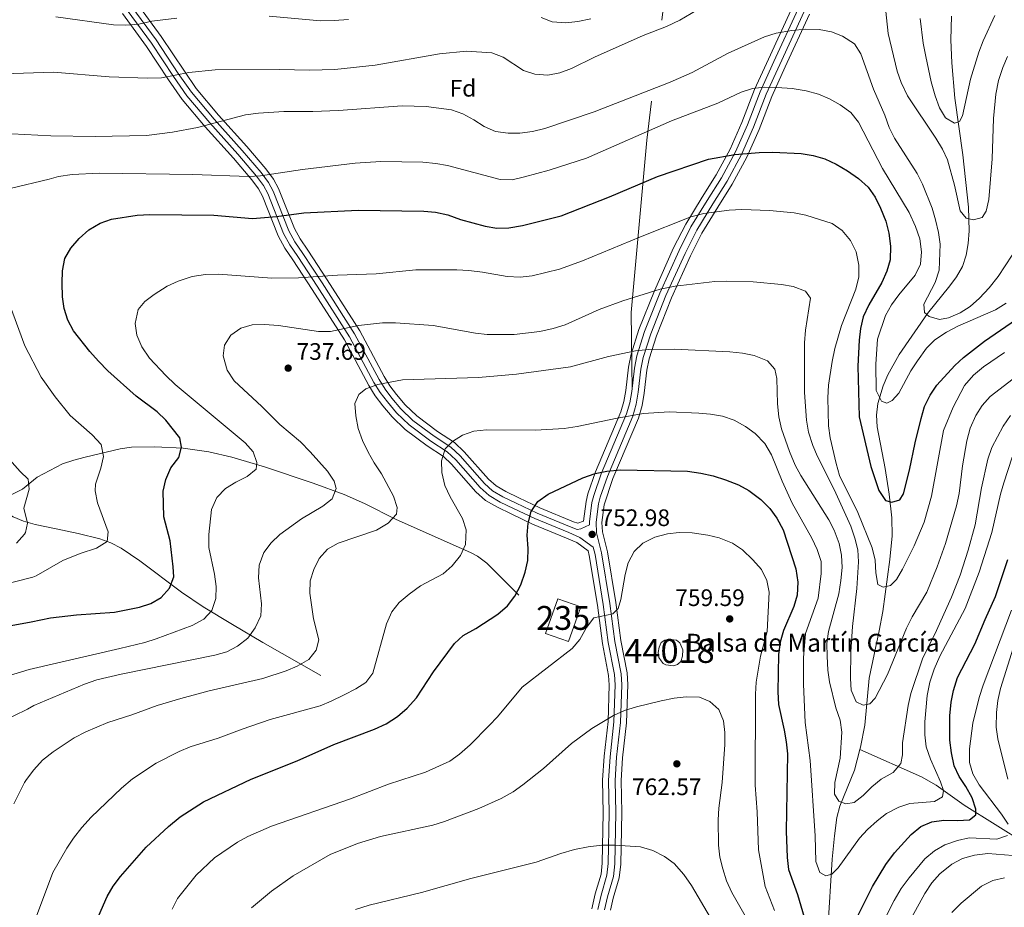
# Model space of a CAD drawing. Units: metres. Extents: x 566493 to 573374, y 4728752 to 4733448.
# Drawn here: x 568232 to 568645, y 4732735 to 4733108 of the extents above; entities that cross this region are included whole.
import ezdxf
from ezdxf.enums import TextEntityAlignment as Align

# ---------------------------------------------------------------- set-up
doc = ezdxf.new("R2010")
doc.units = ezdxf.units.M
doc.header["$MEASUREMENT"] = 0
doc.linetypes.add('DGN Style 3', pattern=[120.01136, 85.7224, -34.28896])
for name, color, linetype, lineweight in [('Nivel 11', 7, 'Continuous', 0), ('Nivel 12', 7, 'Continuous', 0), ('Nivel 15', 7, 'Continuous', 0), ('Nivel 21', 7, 'Continuous', 0), ('Nivel 35', 7, 'Continuous', 0), ('Nivel 37', 7, 'Continuous', 0), ('Nivel 4', 7, 'Continuous', 0), ('Nivel 41', 7, 'Continuous', 0), ('Nivel 43', 7, 'Continuous', 0), ('Nivel 48', 7, 'Continuous', 0), ('Nivel 5', 7, 'Continuous', 0), ('Nivel 51', 7, 'Continuous', 0), ('Nivel 52', 7, 'Continuous', 0), ('Nivel 57', 7, 'Continuous', 0), ('Nivel 7', 7, 'Continuous', 0)]:
    doc.layers.add(name, color=color, linetype=linetype, lineweight=lineweight)
doc.styles.add('Style-Arial', font='txt')
doc.styles.add('Style-Arial Narrow', font='txt')
doc.styles.add('Style-Times New Roman', font='txt')

# ---------------------------------------------------------------- blocks, each defined once
blk = doc.blocks.new('5PATER')
at = {"layer": 'Nivel 7', "linetype": 'Continuous', "lineweight": 0}
h = blk.add_hatch(color=51, dxfattribs=at)
edge = h.paths.add_edge_path()
edge.add_ellipse((0, 0), major_axis=(-11, -11.1), ratio=0.999422, start_angle=0, end_angle=360)

msp = doc.modelspace()

# ---------------------------------------------------------------- linework, layer by layer
at = {"layer": 'Nivel 11', "color": 142, "linetype": 'DGN Style 3', "lineweight": 13}
for points in [[(568584.84, 4732801.18, 738.3), (568585.11, 4732802.19, 738.15), (568586.97, 4732811.41, 736.8), (568588.76, 4732831.09, 733.74), (568593.06, 4732851.03, 731.64), (568594.49, 4732859.15, 730.77), (568597.53, 4732880.97, 728.36), (568598.39, 4732890.89, 727.2), (568598.34, 4732898.46, 726.32), (568597.2, 4732908.33, 725.25), (568595.45, 4732919.11, 724.09), (568592.1, 4732936.58, 721.12), (568591.85, 4732941.51, 720.77), (568592.45, 4732946.5, 720.7), (568594.64, 4732953.81, 720.3), (568596.65, 4732958.45, 719.59), (568601.4, 4732967.02, 718.02), (568613.33, 4732984.15, 715.7), (568622.65, 4732995.82, 715.52), (568625.39, 4732999.53, 715.17), (568627.88, 4733003.93, 714.5), (568629.53, 4733008.64, 713.78), (568630.38, 4733013.53, 713.02), (568630.69, 4733018.97, 712.17), (568630.45, 4733028.85, 710.6), (568628.02, 4733050.73, 707.59), (568624.71, 4733074.6, 704.77), (568623.44, 4733089.34, 702.16), (568623.01, 4733099.05, 700.82), (568623.33, 4733109.01, 699.71)], [(568441.86, 4732865.99, 749.8), (568428.45, 4732879.4, 746.61), (568424.53, 4732882.37, 745.54), (568421.62, 4732883.96, 744.93), (568390.36, 4732897.77, 740.03), (568377.14, 4732904.47, 737.67), (568368.58, 4732908.21, 736.26), (568355.59, 4732912.96, 734.38), (568335.13, 4732919.86, 731.84), (568321.5, 4732923.94, 729.63), (568311.89, 4732926.2, 727.93), (568301.09, 4732927.69, 725.85), (568289.14, 4732928.29, 723.64), (568279.44, 4732928.04, 722.05), (568274.57, 4732927.36, 721.21), (568259.96, 4732923.97, 718.82), (568255.14, 4732922.71, 718.26), (568250.46, 4732921.07, 717.67), (568239.76, 4732915.54, 715.49), (568233.6, 4732910.44, 713.11), (568229.24, 4732908.3, 712.02), (568224.28, 4732907.34, 711.26), (568219.27, 4732907.03, 710.57), (568216.6, 4732907.27, 710.19)], [(568358.76, 4732832.33, 742.15), (568334.48, 4732846.17, 736.15), (568321.77, 4732853.71, 733.62), (568309.5, 4732861.16, 730.78), (568300.35, 4732867.2, 728.51), (568282.84, 4732880.34, 724.17), (568275, 4732885.75, 721.86), (568270.73, 4732888, 720.65), (568266.14, 4732889.65, 719.42), (568256.95, 4732891.82, 717.28), (568247.81, 4732893.77, 715.65), (568238.96, 4732895.72, 714.41), (568234.14, 4732897.05, 713.71), (568229.71, 4732898.86, 712.96), (568216.6, 4732907.27, 710.19)], [(568570.86, 4732717.5, 750.16), (568573.31, 4732755.15, 744.67), (568574.22, 4732765.02, 743.43), (568575.29, 4732772.66, 742.45), (568576.55, 4732777.45, 741.78), (568582.6, 4732792.6, 739.55), (568584.84, 4732801.18, 738.3)], [(568830.97, 4732652.15, 806.86), (568815.14, 4732675.68, 802.45), (568789.28, 4732696.67, 795.01), (568746.05, 4732714.4, 786.96), (568700.57, 4732729.33, 773.92), (568681.27, 4732743.61, 766.76), (568666.73, 4732753.93, 762.51), (568628.7, 4732777.85, 750.14), (568616.88, 4732786.22, 746.03), (568610.71, 4732789.7, 744.31), (568584.84, 4732801.18, 738.3)]]:
    msp.add_polyline3d(points, dxfattribs=at)
at = {"layer": 'Nivel 12', "color": 142, "linetype": 'Continuous', "lineweight": 0, "elevation": 759.02, "flags": 128}
msp.add_lwpolyline([(568501.54, 4732838.43), (568500.64, 4732839.79), (568500.3, 4732842), (568500.71, 4732844.15), (568501.51, 4732846.14), (568503.1, 4732847.1), (568505.65, 4732847.37), (568507.97, 4732847.08), (568509.44, 4732846), (568510.62, 4732843.11), (568510.56, 4732840.33), (568509.82, 4732838.18), (568508.45, 4732836.93), (568506.69, 4732836.31), (568503.52, 4732836.72), (568502.44, 4732837.29), (568501.54, 4732838.43)], dxfattribs=at)
at = {"layer": 'Nivel 15', "color": 4, "linetype": 'Continuous', "lineweight": 0}
msp.add_polyline3d([(568458.19, 4732864.47, 755.02), (568453.1, 4732849.97, 755.23), (568462.7, 4732846.6, 755.58), (568467.79, 4732861.1, 755.38), (568458.19, 4732864.47, 755.02)], dxfattribs=at)
at = {"layer": 'Nivel 21', "color": 7, "linetype": 'DGN Style 3', "lineweight": 0}
for points in [[(568532.89, 4733398.8, 653.22), (568530.42, 4733379.02, 655.01), (568528.71, 4733365.3, 660.01), (568526.54, 4733347.91, 665.01), (568525.4, 4733338.79, 666.69), (568523.83, 4733320.53, 670.01), (568521.44, 4733292.93, 675.01), (568518.86, 4733262.98, 678.78), (568512.31, 4733192.42, 691.37), (568495.53, 4733056.9, 720.71), (568488.98, 4732984.56, 736.29), (568489.45, 4732952.12, 743)], [(568471.49, 4732895.45, 752.49), (568467.91, 4732893.81, 752.25), (568466.32, 4732893.59, 752.21), (568463.83, 4732894.51, 751.48), (568449.58, 4732900.38, 749.92), (568440.73, 4732904.62, 748.33), (568435.16, 4732907.25, 747.73), (568430.82, 4732909.78, 747.28), (568427.4, 4732912.85, 746.91), (568417.2, 4732924.46, 745.31), (568413.32, 4732928.06, 744.74), (568406.3, 4732932.69, 744.2), (568397.43, 4732939.33, 742.92), (568392.38, 4732944.16, 741.98), (568388.62, 4732948.61, 741.21), (568385.72, 4732952.44, 740.56), (568383.22, 4732956.47, 739.91), (568372.94, 4732975.67, 736.41), (568359.36, 4732997.02, 731.68), (568351.2, 4733009.42, 729.36), (568347.96, 4733014.25, 728.02), (568345.44, 4733018.89, 726.72), (568338.82, 4733035.55, 723.15), (568336.88, 4733039.23, 722.35), (568333.77, 4733043.38, 721.31), (568325.84, 4733052.68, 718.69), (568314.04, 4733065.78, 715.77), (568304.56, 4733077.05, 713.01), (568298.97, 4733085, 711.28), (568289.75, 4733099.06, 708.2), (568279.56, 4733112.96, 704.7)], [(568477.84, 4732733.94, 768.81), (568479.02, 4732739.4, 767.97), (568481.54, 4732747.91, 766.85), (568482.12, 4732753.24, 766.28), (568482.56, 4732774.71, 763.86), (568482.26, 4732788.21, 762.61), (568482.87, 4732797.94, 761.55), (568484.54, 4732812.6, 760.16), (568485.1, 4732828.43, 758.44), (568484.76, 4732833.02, 757.89), (568482.14, 4732846.56, 756.08), (568480.01, 4732862.49, 754.42), (568476.59, 4732883.71, 753.7), (568474.39, 4732892.22, 752.86), (568474.23, 4732896.65, 752.35), (568475.24, 4732904.32, 751.48), (568475.92, 4732907.06, 751.09), (568479, 4732915.86, 749.7), (568489.65, 4732941.13, 745.67), (568491.1, 4732946.15, 744.72), (568491.96, 4732951.13, 743.77), (568493.05, 4732960.88, 742.09), (568494.07, 4732965.77, 741.06), (568497.18, 4732975.72, 739.13), (568503.56, 4732991.72, 736.16), (568511.56, 4733009.45, 733.04), (568516.48, 4733019.18, 731.31), (568523.27, 4733030.19, 728.84), (568529.24, 4733039.77, 727.43), (568535.2, 4733050.87, 725.57), (568540.3, 4733062.35, 723.32), (568545.62, 4733076.19, 721.16), (568551.33, 4733088.76, 718.64), (568561.57, 4733110.92, 715.17)]]:
    msp.add_polyline3d(points, dxfattribs=at)
at = {"layer": 'Nivel 21', "color": 7, "linetype": 'Continuous', "lineweight": 0}
for points in [[(568475.04, 4732734.13, 768.81), (568476.32, 4732740.09, 767.97), (568478.8, 4732748.47, 766.85), (568479.34, 4732753.42, 766.28), (568479.78, 4732774.71, 763.86), (568479.48, 4732788.26, 762.61), (568480.1, 4732798.19, 761.55), (568481.76, 4732812.81, 760.16), (568482.32, 4732828.37, 758.44), (568481.99, 4732832.65, 757.89), (568479.39, 4732846.11, 756.08), (568477.26, 4732862.09, 754.42), (568473.86, 4732883.13, 753.7), (568473.08, 4732886.16, 753.4), (568467.4, 4732890.24, 752.4), (568462.89, 4732892.24, 751.48), (568448.58, 4732898.14, 749.92), (568439.68, 4732902.4, 748.33), (568434.02, 4732905.08, 747.73), (568429.37, 4732907.78, 747.28), (568425.65, 4732911.13, 746.91), (568415.44, 4732922.75, 745.31), (568411.79, 4732926.12, 744.74), (568404.89, 4732930.68, 744.2), (568395.84, 4732937.45, 742.92), (568390.59, 4732942.48, 741.98), (568386.71, 4732947.08, 741.21), (568383.7, 4732951.05, 740.56), (568381.09, 4732955.24, 739.91), (568370.82, 4732974.43, 736.41), (568357.3, 4732995.68, 731.68), (568349.16, 4733008.06, 729.36), (568345.86, 4733012.98, 728.02), (568343.21, 4733017.85, 726.72), (568336.59, 4733034.52, 723.15), (568334.8, 4733037.92, 722.35), (568331.85, 4733041.85, 721.31), (568324, 4733051.06, 718.69), (568312.18, 4733064.17, 715.77), (568302.61, 4733075.55, 713.01), (568296.94, 4733083.63, 711.28), (568287.73, 4733097.66, 708.2), (568277.57, 4733111.52, 704.7)], [(568471.49, 4732895.45, 752.49), (568471.44, 4732896.79, 752.35), (568472.51, 4732904.84, 751.48), (568473.26, 4732907.86, 751.09), (568476.4, 4732916.86, 749.7), (568487.02, 4732942.06, 745.67), (568488.39, 4732946.78, 744.72), (568489.2, 4732951.52, 743.77), (568490.3, 4732961.32, 742.09), (568491.38, 4732966.47, 741.06), (568494.56, 4732976.65, 739.13), (568501, 4732992.81, 736.16), (568509.05, 4733010.65, 733.04), (568514.05, 4733020.54, 731.31), (568520.91, 4733031.66, 728.84), (568526.83, 4733041.17, 727.43), (568532.7, 4733052.09, 725.57), (568537.72, 4733063.41, 723.32), (568543.06, 4733077.27, 721.16), (568548.8, 4733089.92, 718.64), (568559.07, 4733112.13, 715.17)]]:
    msp.add_polyline3d(points, dxfattribs=at)
at = {"layer": 'Nivel 35', "color": 92, "linetype": 'DGN Style 3', "lineweight": 0}
for points in [[(568556.81, 4733113.21, 718.7), (568546.53, 4733090.96, 722.17), (568540.75, 4733078.23, 724.69), (568535.41, 4733064.37, 726.85), (568530.46, 4733053.19, 729.1), (568524.67, 4733042.42, 730.96), (568518.78, 4733032.97, 732.37), (568511.87, 4733021.76, 734.84), (568506.79, 4733011.73, 736.57), (568498.7, 4732993.78, 739.69), (568492.2, 4732977.49, 742.66), (568488.95, 4732967.1, 744.59), (568487.83, 4732961.71, 745.62), (568486.73, 4732951.87, 747.31), (568485.95, 4732947.34, 748.26), (568484.66, 4732942.9, 749.2), (568474.07, 4732917.76, 753.23), (568470.86, 4732908.57, 754.63), (568470.05, 4732905.3, 755.01), (568468.96, 4732897.12, 755.86), (568466.59, 4732896.16, 755.58), (568464.74, 4732896.84, 754.86), (568450.6, 4732902.66, 753.29), (568441.8, 4732906.87, 751.7), (568436.33, 4732909.47, 751.1), (568432.3, 4732911.81, 750.65), (568429.18, 4732914.62, 750.28), (568418.99, 4732926.21, 748.68), (568414.86, 4732930.03, 748.11), (568407.74, 4732934.73, 747.58), (568399.05, 4732941.24, 746.29), (568394.21, 4732945.88, 745.36), (568390.58, 4732950.17, 744.58), (568387.79, 4732953.85, 743.93), (568385.39, 4732957.72, 743.28), (568375.1, 4732976.93, 739.78), (568361.46, 4732998.37, 735.05), (568353.28, 4733010.81, 732.73), (568350.1, 4733015.55, 731.4), (568347.7, 4733019.95, 730.09), (568341.1, 4733036.6, 726.53), (568339, 4733040.57, 725.72), (568335.72, 4733044.95, 724.69), (568327.72, 4733054.32, 722.07), (568315.92, 4733067.42, 719.14), (568306.54, 4733078.58, 716.38), (568291.81, 4733100.48, 711.57), (568281.58, 4733114.42, 708.08)], [(568275.54, 4733110.05, 708.33), (568285.68, 4733096.23, 711.83), (568294.87, 4733082.22, 714.91), (568300.63, 4733074.03, 716.64), (568310.3, 4733062.53, 719.4), (568322.12, 4733049.41, 722.32), (568329.9, 4733040.29, 724.94), (568332.68, 4733036.57, 725.98), (568334.32, 4733033.47, 726.78), (568340.94, 4733016.78, 730.35), (568343.71, 4733011.68, 731.65), (568347.08, 4733006.68, 732.99), (568355.2, 4732994.32, 735.31), (568368.66, 4732973.17, 740.04), (568378.93, 4732953.99, 743.54), (568381.64, 4732949.63, 744.19), (568384.76, 4732945.51, 744.84), (568388.77, 4732940.77, 745.61), (568394.22, 4732935.54, 746.55), (568403.45, 4732928.63, 747.83), (568410.24, 4732924.15, 748.37), (568413.64, 4732921, 748.94), (568423.87, 4732909.36, 750.54), (568427.89, 4732905.75, 750.91), (568432.85, 4732902.87, 751.36), (568438.6, 4732900.14, 751.96), (568447.57, 4732895.85, 753.55), (568461.91, 4732889.94, 755.11), (568466.15, 4732888.06, 756.03), (568470.89, 4732884.65, 757.03), (568471.42, 4732882.62, 757.23), (568474.79, 4732861.73, 757.95), (568476.92, 4732845.71, 759.61), (568479.51, 4732832.32, 761.43), (568479.81, 4732828.32, 761.97), (568479.27, 4732812.99, 763.69), (568477.6, 4732798.41, 765.08), (568476.98, 4732788.31, 766.14), (568477.28, 4732774.71, 767.39), (568476.84, 4732753.58, 769.81), (568476.34, 4732748.96, 770.38), (568473.9, 4732740.71, 771.5), (568472.52, 4732734.31, 772.34)], [(568480.36, 4732733.76, 775.56), (568481.44, 4732738.78, 774.73), (568484, 4732747.42, 773.6), (568484.61, 4732753.07, 773.04), (568485.06, 4732774.72, 770.61), (568484.76, 4732788.16, 769.37), (568485.36, 4732797.72, 768.3), (568487.03, 4732812.41, 766.91), (568487.6, 4732828.48, 765.19), (568487.24, 4732833.35, 764.65), (568484.61, 4732846.96, 762.83), (568482.48, 4732862.86, 761.17), (568479.04, 4732884.22, 760.45), (568476.88, 4732892.58, 759.61), (568476.73, 4732896.53, 759.1), (568477.7, 4732903.85, 758.24), (568481.33, 4732914.96, 756.45), (568492.01, 4732940.29, 752.42), (568493.54, 4732945.59, 751.48), (568494.43, 4732950.78, 750.53), (568495.52, 4732960.48, 748.85), (568496.49, 4732965.14, 747.81), (568499.54, 4732974.88, 745.88), (568505.86, 4732990.74, 742.91), (568513.81, 4733008.37, 739.79), (568518.66, 4733017.96, 738.07), (568525.39, 4733028.87, 735.59), (568531.4, 4733038.51, 734.18), (568537.45, 4733049.76, 732.32), (568542.6, 4733061.39, 730.07), (568547.93, 4733075.22, 727.91), (568553.6, 4733087.71, 725.39), (568563.83, 4733109.84, 721.93)]]:
    msp.add_polyline3d(points, dxfattribs=at)
at = {"layer": 'Nivel 4', "color": 30, "linetype": 'Continuous', "lineweight": 30, "flags": 128}
for points, elevation in [([(568205.9, 4732849.12), (568237.29, 4732854.81), (568245.44, 4732856.45), (568256.33, 4732857.77), (568272.32, 4732858.86), (568282.76, 4732860.99), (568287.53, 4732862.56), (568291.85, 4732865.07), (568295.26, 4732869), (568297.08, 4732873.66), (568296.87, 4732877.95), (568295.66, 4732888.84), (568293.01, 4732898.92), (568292.66, 4732909.6), (568293.8, 4732914.47), (568295.93, 4732919.39), (568299.27, 4732923.76), (568300.42, 4732928.06), (568299.64, 4732932.03), (568293.76, 4732939.42), (568290.2, 4732942.93), (568281.32, 4732949.55), (568269.44, 4732960.16), (568265.49, 4732964.22), (568261.87, 4732968.32), (568255.09, 4732976.95), (568252.73, 4732981.36), (568251.15, 4732986.26), (568250.4, 4732991.21), (568250.28, 4732996.93), (568250.4, 4733002.14), (568251.44, 4733007.35), (568254, 4733011.65), (568257.48, 4733015.73), (568261.46, 4733019.35), (568266.22, 4733022.05), (568270.99, 4733023.74), (568281.77, 4733025.52), (568287.1, 4733025.73), (568313.87, 4733025.45), (568330.18, 4733024.02), (568340.14, 4733024.9), (568351.71, 4733026.51), (568374.43, 4733027.53), (568401.97, 4733027.21), (568406.95, 4733026.78), (568412.06, 4733025.59), (568417.38, 4733023.65), (568427.7, 4733020.79), (568432.65, 4733020.09), (568437.68, 4733020.18), (568443.34, 4733021.08), (568459.57, 4733025.23), (568479.89, 4733033.22), (568499.98, 4733041.72), (568521.44, 4733048.97), (568532.45, 4733050.87), (568542.65, 4733051.81), (568548.33, 4733051.97), (568560.23, 4733051.35), (568565.33, 4733050.54), (568570.14, 4733049.17), (568574.96, 4733046.95), (568579.71, 4733044.15), (568584.35, 4733040.85), (568588.42, 4733037.21), (568591.25, 4733033.09), (568593.62, 4733028.43), (568595.75, 4733022.9), (568597.1, 4733017.91), (568597.76, 4733012.46), (568597.63, 4733006.79), (568596.22, 4733002), (568594.14, 4732997.23), (568588.59, 4732987.81), (568586.34, 4732982.79), (568585.19, 4732977.92), (568584.62, 4732972.95), (568584.01, 4732962.16), (568584.62, 4732940.84), (568589.55, 4732919.96), (568592.81, 4732909.86), (568595.63, 4732905.74), (568598.35, 4732904.96), (568601.64, 4732905.97), (568603.13, 4732908.58), (568605.74, 4732918.41), (568608.06, 4732929.88), (568610.59, 4732940.19), (568611.96, 4732945.18), (568614.36, 4732949.93), (568617.21, 4732954.12), (568624.72, 4732962.38), (568628.4, 4732965.76), (568637.11, 4732972.66)], 725.01), ([(568637.11, 4732972.66), (568650.58, 4732981.8)], 725.01), ([(568445.33, 4732891.11), (568445.8, 4732896.21), (568447.06, 4732901.08), (568449.8, 4732905.27), (568454.12, 4732908.43), (568468.76, 4732915.19), (568473.87, 4732916.99), (568478.75, 4732918.08), (568484.54, 4732918.66), (568512.54, 4732918.01), (568518.21, 4732917.2), (568523.31, 4732916.05), (568528.52, 4732914.45), (568533.96, 4732912.28), (568538.33, 4732909.86), (568543.35, 4732906.13), (568547.19, 4732902.37), (568550.08, 4732898.29), (568552.66, 4732893.39), (568558.01, 4732877.06), (568558.9, 4732871.39), (568558.65, 4732865.94), (568557.13, 4732861.18), (568552.83, 4732851.11), (568551.48, 4732846.29), (568550.77, 4732841.16), (568550.48, 4732825.36), (568550.71, 4732820.15), (568553.16, 4732809.37), (568554.05, 4732804.38), (568554.49, 4732799.4), (568554.05, 4732766.95), (568554.36, 4732755.85), (568554.98, 4732750.89), (568558.74, 4732740.3), (568563.23, 4732725.09)], 750.01), ([(568264.75, 4732729.25), (568269.13, 4732739.56), (568271.67, 4732743.87), (568274.84, 4732747.91), (568285.58, 4732760.23), (568294.84, 4732768.97), (568299.73, 4732772.93), (568309.61, 4732779.25), (568329.6, 4732788.71), (568348.9, 4732796.5), (568364.27, 4732803.32), (568381.25, 4732809.77), (568386.14, 4732812.02), (568391.02, 4732815.07), (568395, 4732818.57), (568398.98, 4732822.87), (568406.04, 4732833.85), (568414.81, 4732845.73), (568418.53, 4732849.07), (568423.79, 4732851.94), (568433.1, 4732858.03), (568437.08, 4732861.54), (568440.11, 4732865.51), (568442.75, 4732870.35), (568444.49, 4732875.69), (568445.64, 4732880.56), (568445.78, 4732885.56), (568445.33, 4732891.11)], 750.01), ([(568578.41, 4732720.17), (568590.16, 4732743.73), (568595.78, 4732752.94), (568599.38, 4732757.87), (568606.4, 4732765.53), (568610.53, 4732768.95), (568615.15, 4732770.86), (568620.14, 4732771.53), (568625.84, 4732771.4), (568630.84, 4732771.71), (568633.56, 4732773.76), (568633.57, 4732776.14), (568632, 4732780.89), (568629.4, 4732785.68), (568626.58, 4732789.88), (568624.46, 4732794.41), (568623.34, 4732799.78), (568622.66, 4732805.09), (568622.66, 4732815.3), (568623.16, 4732821.08), (568624.14, 4732825.98), (568625.9, 4732831.37), (568633.16, 4732845.42), (568637.43, 4732855.85), (568641.83, 4732865.41), (568646.92, 4732880.99)], 750.01)]:
    msp.add_lwpolyline(points, dxfattribs=dict(at, elevation=elevation))
at = {"layer": 'Nivel 5', "color": 30, "linetype": 'Continuous', "lineweight": 0, "flags": 128}
for points, elevation in [([(568594.36, 4733124.22), (568596.78, 4733101.78), (568600.58, 4733085.93), (568602.19, 4733081.16), (568604.87, 4733075.56), (568616.83, 4733057.84), (568619.54, 4733053.18), (568621.66, 4733048.65), (568624.58, 4733038.11), (568626.95, 4733027.3), (568629.44, 4733024.23), (568632.49, 4733023.55), (568636.13, 4733024.56), (568637.83, 4733027.16), (568639.02, 4733032.02), (568640.39, 4733049.15), (568640.9, 4733066.04), (568641.96, 4733076.22), (568643.1, 4733082.03), (568644.82, 4733087.46), (568646.79, 4733092.06)], 710.01), ([(568494.04, 4733100.83), (568503.77, 4733104.66), (568509.37, 4733107.37), (568518.94, 4733112.96)], 710.01), ([(568610.18, 4733107.97), (568611.51, 4733097.67), (568612.56, 4733092.06), (568614.84, 4733081.43), (568616.43, 4733075.53), (568618.23, 4733070.53), (568620.87, 4733066.29), (568624.56, 4733064.05), (568626.72, 4733064.72), (568627.97, 4733067.1), (568631.28, 4733082.53), (568634.74, 4733093.95), (568636.56, 4733098.61), (568641.48, 4733109.24)], 705.01), ([(568247.62, 4733108.73), (568271.8, 4733105.34), (568276.8, 4733105.18), (568282.45, 4733105.67), (568287.91, 4733106.85), (568298.34, 4733108.1)], 705.01), ([(568337.13, 4733108.96), (568358.66, 4733107.03), (568364.34, 4733107.18), (568370.46, 4733107.66)], 705.01), ([(568451.2, 4733108.44), (568455.84, 4733106.56), (568461.62, 4733106.26), (568466.6, 4733106.72), (568472.08, 4733107.81)], 705.01), ([(568225.74, 4733084.74), (568246.67, 4733085.49), (568270.04, 4733083.57), (568286.03, 4733082.97), (568291.93, 4733083.12), (568303.49, 4733085.29), (568314.49, 4733086.51), (568341.49, 4733086.55), (568354.07, 4733086.28), (568364.73, 4733086.59), (568381.63, 4733088.46), (568408.63, 4733093.15), (568419.86, 4733094.36), (568430.52, 4733093.54), (568435.23, 4733091.85), (568443.76, 4733086.24), (568448.52, 4733084.7), (568454.08, 4733084.28), (568458.99, 4733085.19), (568463.99, 4733087), (568473.6, 4733091.82), (568494.04, 4733100.83)], 710.01), ([(568327.25, 4733067.57), (568332.68, 4733068.28), (568343.26, 4733068.96), (568355.39, 4733068.93), (568366.16, 4733069.34), (568392.93, 4733071.43), (568403.02, 4733071.07), (568413.67, 4733069.66), (568418.43, 4733068.06), (568422.96, 4733065.55), (568427.26, 4733062.71), (568432.02, 4733060.65), (568437.34, 4733059.96), (568442.34, 4733059.93), (568447.52, 4733060.53), (568452.74, 4733061.83), (568473.38, 4733068.79), (568505.33, 4733081.3), (568514.5, 4733085.37), (568529.7, 4733093.41), (568544.96, 4733100.35), (568549.75, 4733101.8), (568556.31, 4733103.04), (568562.09, 4733103.59), (568567.88, 4733103.34), (568572.98, 4733102.42), (568577.62, 4733100.58), (568582.6, 4733097.4), (568585.31, 4733093.2), (568590.56, 4733078.31), (568595.33, 4733067.43), (568597.24, 4733062.32), (568599.48, 4733057.85), (568608.97, 4733043.01), (568611.23, 4733038.55), (568615.22, 4733028.44), (568616.69, 4733023.45), (568617.86, 4733018.27), (568618.53, 4733013.27), (568618.15, 4733002.39), (568616.55, 4732997.18), (568611.76, 4732988.12), (568611.98, 4732984.6), (568613.9, 4732983.01), (568618.32, 4732981.75), (568622.06, 4732982.42), (568626.94, 4732984.45), (568631.13, 4732987.19), (568635.14, 4732990.67), (568639.19, 4732995.02), (568642.86, 4732999.7), (568648.79, 4733008.65)], 715.01), ([(568228.56, 4733036.69), (568244.84, 4733040.55), (568248.72, 4733041.69), (568254.55, 4733042.59), (568265.83, 4733043.07), (568305.16, 4733042.5), (568328.52, 4733041.64), (568333.51, 4733042), (568351.09, 4733044.64), (568373.21, 4733047.29), (568383.99, 4733048.06), (568401.56, 4733047.66), (568407, 4733047.19), (568411.92, 4733046.27), (568434.09, 4733040.43), (568439.09, 4733040.35), (568444.29, 4733041.51), (568454.56, 4733044.43), (568470.17, 4733049.39), (568505.94, 4733065.05), (568525.35, 4733072.49), (568535.12, 4733077.09), (568539.87, 4733078.64), (568544.96, 4733079.22), (568550.1, 4733079.02), (568556.55, 4733078.62), (568562.33, 4733077.69), (568567.54, 4733076.21), (568572.18, 4733074.32), (568576.67, 4733071.84), (568581.17, 4733068.53), (568584.31, 4733064.51), (568594.44, 4733045.06), (568605.61, 4733026.63), (568608.2, 4733020.75), (568610, 4733015.53), (568610.78, 4733010.08), (568610.31, 4733004.87), (568608.16, 4733000.35), (568601.2, 4732992.08), (568598.13, 4732987.78), (568595.62, 4732983.37)], 720.01), ([(568223.57, 4733059.84), (568245.58, 4733058.73), (568264.19, 4733058.54), (568285.62, 4733058.97), (568296.58, 4733060.27), (568307.09, 4733062.23), (568327.25, 4733067.57)], 715.01), ([(568221.23, 4732830.13), (568236.48, 4732834.8), (568274.56, 4732843.54), (568285.01, 4732846.12), (568289.78, 4732847.61), (568304.87, 4732853.21), (568309.76, 4732855.91), (568313.12, 4732859.6), (568314.77, 4732864.63), (568314.92, 4732869.63), (568314.24, 4732874.8), (568311.88, 4732885.96), (568311.79, 4732891.4), (568312.95, 4732901.94), (568315.12, 4732907.04), (568318.88, 4732910.77), (568323.19, 4732913.48), (568327.85, 4732915.73), (568331.7, 4732918.91), (568331.95, 4732921.62), (568330.37, 4732926.16), (568327.09, 4732929.93), (568297.68, 4732954.37), (568293.73, 4732958.13), (568286.9, 4732965.51), (568283.67, 4732970.18), (568281.64, 4732975.06), (568280.97, 4732980.02), (568282.24, 4732985.83), (568284.97, 4732989.22), (568288.96, 4732992.24), (568294.4, 4732995.66), (568298.96, 4732997.72), (568304.85, 4732999.71), (568310.41, 4733000.6), (568315.85, 4733000.7), (568338.3, 4732999.04), (568349.42, 4732999.23), (568365.86, 4733000.31), (568381.96, 4733000.92), (568398.63, 4733002.47), (568404.2, 4733002.59), (568415.87, 4733002.56), (568420.86, 4733002.25), (568426.64, 4733001.62), (568436.95, 4732999.78), (568442.4, 4732999.42), (568447.5, 4732999.97), (568458.85, 4733002.77), (568468.54, 4733006.3), (568492.86, 4733016.42), (568514.02, 4733024.73), (568519.47, 4733026.18), (568530.02, 4733027.63)], 730.01), ([(568530.02, 4733027.63), (568535.35, 4733027.84), (568547.03, 4733027.46), (568557.34, 4733026.41), (568562.25, 4733025.47), (568573.32, 4733021.94), (568577.51, 4733019.09), (568581.01, 4733014.78), (568583.38, 4733010.12), (568584.49, 4733004.56), (568584.4, 4732999.56), (568583.19, 4732994.48), (568577.16, 4732979.18), (568574.42, 4732969.47), (568573.26, 4732964.11), (568571.79, 4732954.06), (568571.51, 4732948.8), (568571.71, 4732937.01), (568572.43, 4732932.07), (568574.89, 4732921.26), (568576.42, 4732916.24), (568583.99, 4732900.67), (568590.04, 4732885.82), (568591.27, 4732880.71), (568591.6, 4732875.38), (568592.47, 4732870.47), (568594.64, 4732869.37), (568597.71, 4732870.04), (568600.32, 4732872.52), (568602.84, 4732876.84), (568607.73, 4732886.68), (568611.81, 4732896.67), (568614.88, 4732907.61), (568620.01, 4732935.17), (568623.97, 4732944.84), (568628.72, 4732954.03), (568632.55, 4732958.3), (568636.73, 4732961.82), (568645.62, 4732967.87)], 730.01), ([(568224.24, 4732812.55), (568235.8, 4732818.2), (568238.46, 4732819.63), (568259.67, 4732828.62), (568264.89, 4732830.42), (568274.99, 4732832.87), (568314.36, 4732840.82), (568319.36, 4732842.28), (568323.9, 4732844.65), (568328.22, 4732847.92), (568331.29, 4732852.34), (568333.57, 4732857.32), (568333.95, 4732862.31), (568332.6, 4732873.31), (568332.96, 4732878.53), (568334.9, 4732883.96), (568337.9, 4732887.96), (568341.67, 4732891.41), (568350.7, 4732897.98), (568359.68, 4732903.28), (568363.49, 4732906.47), (568365.25, 4732910.75), (568364.36, 4732913.81), (568361.58, 4732917.97), (568354.3, 4732926.09), (568350.23, 4732930.3), (568341.63, 4732937.69), (568334.06, 4732945.2), (568322.45, 4732955.96), (568319.51, 4732960.44), (568317.79, 4732966.45), (568318.37, 4732970.87), (568320.99, 4732975.06), (568325.2, 4732977.99), (568329.99, 4732979.43), (568335.19, 4732979.59), (568341.08, 4732979.19), (568357.85, 4732976.65), (568362.86, 4732976.64), (568374.64, 4732979.21), (568384.61, 4732980.29), (568390.08, 4732980.3), (568405.92, 4732979.17), (568423.62, 4732975.89), (568428.6, 4732975.43), (568439.94, 4732975.39), (568450.67, 4732976.7), (568456.27, 4732977.95), (568461.27, 4732979.52), (568475.52, 4732985.88), (568485.49, 4732989.59), (568501.15, 4732994.43), (568507.36, 4732995.72), (568524.04, 4732997.6), (568529.14, 4732997.81), (568540.14, 4732997.49), (568552.04, 4732996.38), (568556.97, 4732995.56), (568562.08, 4732993.56), (568564.16, 4732990.67), (568562.08, 4732977.22)], 735.01), ([(568197.9, 4732863.3), (568238.05, 4732873.54), (568239.35, 4732874.15), (568250.6, 4732880.58), (568257.86, 4732883.51), (568264.67, 4732885.76), (568269.22, 4732888.58), (568269.57, 4732892.55), (568265.07, 4732904.81), (568264.13, 4732909.79), (568264.3, 4732912.52), (568266.58, 4732919.32), (568267.61, 4732924.21), (568266.69, 4732929.19), (568262.82, 4732933.33), (568253.61, 4732941.35), (568247.39, 4732949.19), (568241.46, 4732957.44), (568234.66, 4732970.61), (568227.05, 4732991.15)], 720.01), ([(568595.62, 4732983.37), (568592.23, 4732973.49), (568591.6, 4732962.96), (568591.78, 4732951.85), (568593.93, 4732947.43), (568596.19, 4732946.63), (568598.46, 4732947.64), (568601.31, 4732950.81), (568606.32, 4732960.2), (568609.05, 4732964.39), (568612.82, 4732969.6), (568616.34, 4732973.13), (568621.21, 4732976.4), (568626.02, 4732978.88), (568641.78, 4732985.73), (568646.21, 4732988.55)], 720.01), ([(568562.08, 4732977.22), (568561.72, 4732971.86), (568561.64, 4732951.1), (568562.53, 4732939.43), (568563.42, 4732934.43), (568565.22, 4732928.87), (568567.17, 4732924.26), (568574.14, 4732910.39), (568581.08, 4732894.99), (568582.8, 4732889.93), (568584, 4732885.07), (568584.38, 4732879.94), (568583.64, 4732868.83), (568581.78, 4732852.85), (568581.08, 4732842.19), (568580.92, 4732831.08), (568581.3, 4732826.09), (568583.39, 4732821.21), (568586.22, 4732819.84), (568589.06, 4732820.4), (568591.33, 4732822.77), (568596.46, 4732832.73), (568604.43, 4732852.14), (568606.88, 4732856.88), (568613.01, 4732867.27), (568617.35, 4732877.92), (568620.78, 4732887.66), (568625.47, 4732903.52), (568626.51, 4732908.73), (568627.9, 4732920.3), (568629.75, 4732930.72), (568631.12, 4732936.05), (568633.52, 4732941.37), (568636.2, 4732945.59), (568639.6, 4732949.4), (568661.94, 4732966.57)], 735.01), ([(568230.07, 4732778.45), (568234.55, 4732787.35), (568235.4, 4732788.67), (568238.38, 4732792.68), (568242.12, 4732796.72), (568246.55, 4732800.2), (568255.3, 4732806.07), (568260.18, 4732808.66), (568269.48, 4732812.52), (568279.56, 4732815.76), (568290.15, 4732819.69), (568300.06, 4732822.63), (568312.01, 4732825.89), (568334.52, 4732831.01), (568344.28, 4732834.27), (568348.9, 4732836.17), (568353.7, 4732839), (568356.78, 4732842.96), (568357.92, 4732847.27), (568355.75, 4732856.08), (568354.13, 4732866.9), (568354.37, 4732872), (568355.92, 4732876.75), (568358.16, 4732881.36), (568361.6, 4732885.23), (568366.13, 4732887.83), (568382.21, 4732893.24), (568386.98, 4732896.17), (568390.51, 4732900.02), (568390.75, 4732902.85), (568389.29, 4732907.5), (568384.23, 4732916.97), (568381.16, 4732921.51), (568378.61, 4732926.07), (568376.26, 4732930.85), (568374.4, 4732935.94), (568373.42, 4732941.27), (568373.07, 4732946.44), (568374.67, 4732950.18), (568377.62, 4732952.55), (568382.73, 4732954.35), (568393.06, 4732956.37), (568424.92, 4732957.41), (568440.9, 4732958.71), (568463.54, 4732961.88), (568479.49, 4732966.2), (568490.84, 4732968.55), (568496.4, 4732969.1), (568507.07, 4732969.22), (568530.3, 4732968.1), (568535.63, 4732967.51), (568540.52, 4732966.52), (568546.16, 4732964.31), (568549.22, 4732960.89), (568550.11, 4732956.92), (568550.31, 4732946.26), (568550.97, 4732940.82)], 740.01), ([(568239.06, 4732730.1), (568246.39, 4732749.53), (568252.32, 4732759.81), (568255.12, 4732763.95), (568258.59, 4732768.53), (568262.46, 4732772.82), (568275.19, 4732785.03), (568279.85, 4732788.87), (568289.74, 4732795.42), (568299.39, 4732800.38), (568304.02, 4732802.28), (568315.74, 4732806.01), (568325.75, 4732809.79), (568337.53, 4732813.77), (568358.52, 4732819.6), (568363.17, 4732821.46), (568368.52, 4732824.11), (568373.51, 4732826.7), (568377.72, 4732829.41), (568380.56, 4732833.26), (568386.3, 4732853.99), (568388.58, 4732858.97), (568391.63, 4732862.93), (568395.84, 4732866.47), (568400.58, 4732869.95), (568410.06, 4732875.01), (568413.87, 4732878.24), (568417.45, 4732882.7), (568419.46, 4732887.29), (568419.75, 4732893.35), (568418.23, 4732898.12), (568412.98, 4732907.21), (568410.84, 4732911.98), (568409.5, 4732917.42), (568409.37, 4732922.42), (568411, 4732927.4), (568413.96, 4732930.45), (568418.28, 4732933.16), (568423, 4732934.79), (568428.24, 4732935.4), (568448.91, 4732935.3), (568460.81, 4732935.98), (568466.37, 4732936.76), (568483.05, 4732940.34), (568494.16, 4732942.23), (568504.95, 4732942.89), (568517.3, 4732942.39), (568522.29, 4732941.93), (568527.21, 4732941.05), (568532.14, 4732939.4), (568536.9, 4732936.78), (568540.98, 4732933.91), (568545.06, 4732929.71), (568547.9, 4732924.95), (568552.25, 4732913.83), (568556.56, 4732904.56), (568564.77, 4732889.98), (568567.02, 4732885.1), (568568.6, 4732880.1), (568568.73, 4732875.1), (568567.34, 4732864.73), (568562.16, 4732849.96), (568561.22, 4732839.76), (568561.19, 4732828.65), (568561.93, 4732812.54), (568564.04, 4732796.66), (568566.1, 4732765.02), (568566.41, 4732754.24)], 745.01), ([(568550.97, 4732940.82), (568552.09, 4732935.83), (568555.43, 4732926.27), (568557.72, 4732920.62), (568560.09, 4732916.21), (568571.82, 4732897.67), (568574.11, 4732893.23), (568576.21, 4732887.68), (568577.2, 4732882.77), (568577.44, 4732877.57), (568576.96, 4732872.14), (568576.04, 4732866.59), (568571.68, 4732850.72), (568571.1, 4732845.75), (568571.19, 4732840.4), (568571.41, 4732834.51), (568572.1, 4732829.56), (568574.88, 4732818.74), (568576.68, 4732813.52), (568577.36, 4732808.56), (568576.63, 4732797.53), (568574.44, 4732787.44), (568574.26, 4732782.44), (568576.01, 4732779.5), (568579.07, 4732778.36), (568582.47, 4732779.03), (568586.34, 4732781.85), (568589.98, 4732785.58), (568593.86, 4732788.73), (568598.84, 4732791.57), (568602.02, 4732795.3), (568602.72, 4732798.93), (568602.73, 4732804.03), (568605.11, 4732819.62), (568606.34, 4732824.75), (568611.26, 4732839.65), (568616.36, 4732849.66), (568623.32, 4732865.09), (568626.93, 4732874.44), (568630.3, 4732884.91), (568633.28, 4732895.56), (568635.94, 4732911.03), (568638.57, 4732923.1), (568640.29, 4732927.97), (568644.96, 4732936.91), (568648.04, 4732941.44)], 740.01), ([(568231.2, 4732887.87), (568234.46, 4732891.61), (568234.88, 4732892.35), (568235.72, 4732896.23), (568234.25, 4732902.45), (568236.5, 4732910.54), (568236.09, 4732914.62), (568232.75, 4732917.86), (568226.12, 4732925.32)], 715.01), ([(568566.41, 4732754.24), (568568.14, 4732749.58), (568570.59, 4732748.22), (568573.09, 4732748.89), (568575.82, 4732751.61), (568584.81, 4732763.94), (568588.12, 4732767.69), (568592.09, 4732771.29), (568596.08, 4732774.31), (568601.18, 4732777.05), (568605.92, 4732778.62), (568616.27, 4732779.38), (568619.56, 4732781.41), (568619.91, 4732784.02), (568618.67, 4732787.65), (568614.5, 4732797.19), (568612.7, 4732802.41), (568612.16, 4732807.38), (568612.17, 4732812.85), (568613.1, 4732823.82), (568614.2, 4732829.54), (568616.03, 4732834.91), (568618.5, 4732840.4), (568629.09, 4732860.4), (568634.95, 4732875.67), (568640.3, 4732892.25), (568643.86, 4732908.35), (568645.22, 4732913.16), (568648.78, 4732923.87)], 745.01), ([(568296.43, 4732734.24), (568298.66, 4732738.71), (568306.45, 4732748.5), (568314.2, 4732755.73), (568323.84, 4732762.28), (568328.25, 4732764.64), (568338.07, 4732769.03), (568371.29, 4732780.51), (568387.18, 4732786.7), (568402.71, 4732791.65), (568412.95, 4732796.37), (568417.02, 4732799.28), (568421.44, 4732803.23), (568429.44, 4732811.29), (568432.93, 4732814.87), (568443.26, 4732827.33), (568464.23, 4732843.62), (568467.49, 4732847.41), (568470.27, 4732852.45), (568473.29, 4732856.45), (568481.28, 4732858.09), (568483.56, 4732860.46), (568484.7, 4732864.2), (568486.44, 4732874.63), (568487.7, 4732879.5), (568490.21, 4732884.37), (568493.81, 4732887.83), (568498.94, 4732890.35), (568504.14, 4732891.69), (568509.15, 4732892.24), (568514.62, 4732892.09), (568521.07, 4732891.2), (568525.92, 4732890), (568531.49, 4732887.76), (568535.67, 4732885.01), (568539.98, 4732880.82), (568543.59, 4732876.73), (568545.85, 4732872.19), (568546.85, 4732867.27), (568546.03, 4732850.76), (568543.26, 4732840.33)], 755.01), ([(568647.04, 4732769.83), (568644.33, 4732774.04), (568634.95, 4732786.43), (568632.24, 4732790.97), (568630.84, 4732795.78), (568630.89, 4732801.53), (568632.22, 4732812.25), (568634.95, 4732823.01), (568636.57, 4732828.16), (568648.55, 4732859.75)], 755.01), ([(568647, 4732788.74), (568642.83, 4732805.68), (568642.11, 4732810.63), (568642.18, 4732816.79), (568642.74, 4732821.76), (568643.87, 4732826.77), (568652.27, 4732853.5)], 760.01), ([(568543.26, 4732840.33), (568541.41, 4732829.45), (568541.06, 4732824.46), (568540.92, 4732786.24), (568541.82, 4732775.13), (568542.32, 4732759.14), (568545.24, 4732743.71), (568549.02, 4732733.63)], 755.01), ([(568329.66, 4732734.71), (568338.07, 4732741.71), (568347.25, 4732748.17), (568362.76, 4732757.14), (568374.18, 4732761.79), (568383.76, 4732764.75), (568405.84, 4732769.52), (568410.64, 4732770.95), (568425.14, 4732776.5), (568434.41, 4732780.7), (568439.45, 4732783.49), (568443.54, 4732786.35), (568452.18, 4732793.31), (568463.93, 4732803.8), (568472.53, 4732810.03), (568481.61, 4732815.56), (568486.21, 4732817.53), (568491.14, 4732819.13), (568501.59, 4732821.63), (568507.04, 4732822.75), (568512.01, 4732823.26), (568517.59, 4732823.23), (568522, 4732821.34), (568525.68, 4732817.98), (568527.76, 4732813.27), (568528.31, 4732808.31), (568528.2, 4732803.28), (568527.12, 4732787.31), (568525.72, 4732776.65), (568525.48, 4732771.66), (568525.56, 4732761.01), (568526.22, 4732756.05), (568527.36, 4732751.15), (568529.01, 4732746.04), (568531.22, 4732741.14), (568536.74, 4732731.38)], 760.01), ([(568592.13, 4732723.84), (568599.27, 4732737.88), (568602.28, 4732742.82), (568605.58, 4732747.39), (568612.18, 4732755.31), (568616.16, 4732758.7), (568620.5, 4732761.17), (568625.81, 4732763.09), (568630.7, 4732764.21), (568642.37, 4732763.61), (568646.79, 4732765.19)], 755.01), ([(568373.38, 4732734.03), (568379.11, 4732735.82), (568400.98, 4732741.15), (568421.7, 4732747.03), (568449.08, 4732753.87), (568459.52, 4732757.63), (568465.23, 4732759.26), (568470.91, 4732760.37), (568476.69, 4732761.04), (568482.14, 4732761.13), (568492.91, 4732760.31), (568498.12, 4732758.82), (568502.99, 4732756.31), (568506.98, 4732753.31), (568511.01, 4732748.69), (568514.29, 4732744.15), (568522.19, 4732730.51)], 765.01), ([(568587.48, 4732691.13), (568591.55, 4732701.56), (568600.16, 4732716.11), (568604.5, 4732726.42), (568606.73, 4732730.89), (568612.14, 4732740.8), (568615.1, 4732745.32), (568618.4, 4732749.07), (568623.51, 4732753.12), (568627.96, 4732755.41), (568632.99, 4732756.82), (568638.61, 4732757.61), (568649.04, 4732756.67)], 760.01), ([(568623.46, 4732732.83), (568627.44, 4732736.67), (568635.96, 4732743.9), (568640.73, 4732746.27), (568645.61, 4732747.38)], 765.01)]:
    msp.add_lwpolyline(points, dxfattribs=dict(at, elevation=elevation))
at = {"layer": 'Nivel 51', "color": 142, "linetype": 'Continuous', "lineweight": 0, "elevation": 759.02, "flags": 128}
msp.add_lwpolyline([(568501.54, 4732838.43), (568502.44, 4732837.29), (568503.52, 4732836.72), (568506.69, 4732836.31), (568508.45, 4732836.93), (568509.82, 4732838.18), (568510.56, 4732840.33), (568510.62, 4732843.11), (568509.44, 4732846), (568507.97, 4732847.08), (568505.65, 4732847.37), (568503.1, 4732847.1), (568501.51, 4732846.14), (568500.71, 4732844.15), (568500.3, 4732842), (568500.64, 4732839.79)], close=True, dxfattribs=at)
at = {"layer": 'Nivel 52', "color": 4, "linetype": 'Continuous', "lineweight": 0}
msp.add_3dface([(568458.19, 4732864.47, 755.02), (568453.1, 4732849.97, 755.23), (568462.7, 4732846.6, 755.58), (568467.79, 4732861.1, 755.38)], dxfattribs=at)
at = {"layer": 'Nivel 57', "color": 92, "linetype": 'DGN Style 3', "lineweight": 0}
for points in [[(568281.58, 4733114.42, 708.08), (568291.81, 4733100.48, 711.57), (568306.54, 4733078.58, 716.38), (568315.92, 4733067.42, 719.14), (568327.72, 4733054.32, 722.07), (568335.72, 4733044.95, 724.69), (568339, 4733040.57, 725.72), (568341.1, 4733036.6, 726.53), (568347.7, 4733019.95, 730.09), (568350.1, 4733015.55, 731.4), (568353.28, 4733010.81, 732.73), (568361.46, 4732998.37, 735.05), (568375.1, 4732976.93, 739.78), (568385.39, 4732957.72, 743.28), (568387.79, 4732953.85, 743.93), (568390.58, 4732950.17, 744.58), (568394.21, 4732945.88, 745.36), (568399.05, 4732941.24, 746.29), (568407.74, 4732934.73, 747.58), (568414.86, 4732930.03, 748.11), (568418.99, 4732926.21, 748.68), (568429.18, 4732914.62, 750.28), (568432.3, 4732911.81, 750.65), (568436.33, 4732909.47, 751.1), (568441.8, 4732906.87, 751.7), (568450.6, 4732902.66, 753.29), (568464.74, 4732896.84, 754.86), (568466.59, 4732896.16, 755.58), (568468.96, 4732897.12, 755.86), (568470.05, 4732905.3, 755.01), (568470.86, 4732908.57, 754.63), (568474.07, 4732917.76, 753.23), (568484.66, 4732942.9, 749.2), (568485.95, 4732947.34, 748.26), (568486.73, 4732951.87, 747.31), (568487.83, 4732961.71, 745.62), (568488.95, 4732967.1, 744.59), (568492.2, 4732977.49, 742.66), (568498.7, 4732993.78, 739.69), (568506.79, 4733011.73, 736.57), (568511.87, 4733021.76, 734.84), (568518.78, 4733032.97, 732.37), (568524.67, 4733042.42, 730.96), (568530.46, 4733053.19, 729.1), (568535.41, 4733064.37, 726.85), (568540.75, 4733078.23, 724.69), (568546.53, 4733090.96, 722.17), (568556.81, 4733113.21, 718.7)], [(568472.52, 4732734.31, 772.34), (568473.9, 4732740.71, 771.5), (568476.34, 4732748.96, 770.38), (568476.84, 4732753.58, 769.81), (568477.28, 4732774.71, 767.39), (568476.98, 4732788.31, 766.14), (568477.6, 4732798.41, 765.08), (568479.27, 4732812.99, 763.69), (568479.81, 4732828.32, 761.97), (568479.51, 4732832.32, 761.43), (568476.92, 4732845.71, 759.61), (568474.79, 4732861.73, 757.95), (568471.42, 4732882.62, 757.23), (568470.89, 4732884.65, 757.03), (568466.15, 4732888.06, 756.03), (568461.91, 4732889.94, 755.11), (568447.57, 4732895.85, 753.55), (568438.6, 4732900.14, 751.96), (568432.85, 4732902.87, 751.36), (568427.89, 4732905.75, 750.91), (568423.87, 4732909.36, 750.54), (568413.64, 4732921, 748.94), (568410.24, 4732924.15, 748.37), (568403.45, 4732928.63, 747.83), (568394.22, 4732935.54, 746.55), (568388.77, 4732940.77, 745.61), (568384.76, 4732945.51, 744.84), (568381.64, 4732949.63, 744.19), (568378.93, 4732953.99, 743.54), (568368.66, 4732973.17, 740.04), (568355.2, 4732994.32, 735.31), (568347.08, 4733006.68, 732.99), (568343.71, 4733011.68, 731.65), (568340.94, 4733016.78, 730.35), (568334.32, 4733033.47, 726.78), (568332.68, 4733036.57, 725.98), (568329.9, 4733040.29, 724.94), (568322.12, 4733049.41, 722.32), (568310.3, 4733062.53, 719.4), (568300.63, 4733074.03, 716.64), (568294.87, 4733082.22, 714.91), (568285.68, 4733096.23, 711.83), (568275.54, 4733110.05, 708.33)], [(568563.83, 4733109.84, 721.93), (568553.6, 4733087.71, 725.39), (568547.93, 4733075.22, 727.91), (568542.6, 4733061.39, 730.07), (568537.45, 4733049.76, 732.32), (568531.4, 4733038.51, 734.18), (568525.39, 4733028.87, 735.59), (568518.66, 4733017.96, 738.07), (568513.81, 4733008.37, 739.79), (568505.86, 4732990.74, 742.91), (568499.54, 4732974.88, 745.88), (568496.49, 4732965.14, 747.81), (568495.52, 4732960.48, 748.85), (568494.43, 4732950.78, 750.53), (568493.54, 4732945.59, 751.48), (568492.01, 4732940.29, 752.42), (568481.33, 4732914.96, 756.45), (568477.7, 4732903.85, 758.24), (568476.73, 4732896.53, 759.1), (568476.88, 4732892.58, 759.61), (568479.04, 4732884.22, 760.45), (568482.48, 4732862.86, 761.17), (568484.61, 4732846.96, 762.83), (568487.24, 4732833.35, 764.65), (568487.6, 4732828.48, 765.19), (568487.03, 4732812.41, 766.91), (568485.36, 4732797.72, 768.3), (568484.76, 4732788.16, 769.37), (568485.06, 4732774.72, 770.61), (568484.61, 4732753.07, 773.04), (568484, 4732747.42, 773.6), (568481.44, 4732738.78, 774.73), (568480.36, 4732733.76, 775.56)]]:
    msp.add_polyline3d(points, dxfattribs=at)

# ---------------------------------------------------------------- block references
at = {"layer": 'Nivel 7', "color": 51, "linetype": 'Continuous', "lineweight": 0, "xscale": 0.1000009313241567, "yscale": 0.1000009313241567, "zscale": 0.1000009313241567}
for p in [(568345.1, 4732961.27, 737.7), (568472.61, 4732891.5, 752.99), (568530.3, 4732856.03, 759.6), (568508.13, 4732795.2, 762.58)]:
    msp.add_blockref('5PATER', p, dxfattribs=at)

# ---------------------------------------------------------------- texts
at = {"layer": 'Nivel 37', "color": 92, "linetype": 'Continuous', "lineweight": 0, "style": 'Style-Arial'}
msp.add_text('Fd', height=7, dxfattribs=at).set_placement((568418.41, 4733078.74, 713.02), align=Align.MIDDLE_CENTER)
at = {"layer": 'Nivel 41', "color": 7, "linetype": 'Continuous', "lineweight": 0, "style": 'Style-Arial'}
for s, p in [('737.69', (568348.6, 4732964.77, 737.7)), ('752.98', (568476.11, 4732895, 752.99)), ('759.59', (568507.46, 4732861.43, 759.6)), ('762.57', (568489.33, 4732782.07, 762.58))]:
    msp.add_text(s, height=7, dxfattribs=at).set_placement(p)
at = {"layer": 'Nivel 43', "color": 4, "linetype": 'Continuous', "lineweight": 0, "style": 'Style-Times New Roman'}
msp.add_text('Balsa de Martín García', height=7.5, dxfattribs=at).set_placement((568511.97, 4732842.28, 759.01))
at = {"layer": 'Nivel 48', "color": 4, "linetype": 'Continuous', "lineweight": 0, "style": 'Style-Arial Narrow'}
msp.add_text('235', height=10, dxfattribs=at).set_placement((568460.45, 4732856.44, 753.27), align=Align.MIDDLE_CENTER)
at = {"layer": 'Nivel 48', "color": 142, "linetype": 'Continuous', "lineweight": 0, "style": 'Style-Arial Narrow'}
msp.add_text('44018', height=10, dxfattribs=at).set_placement((568505.06, 4732842.56, 759.02), align=Align.MIDDLE_CENTER)

doc.saveas('drawing.dxf')
